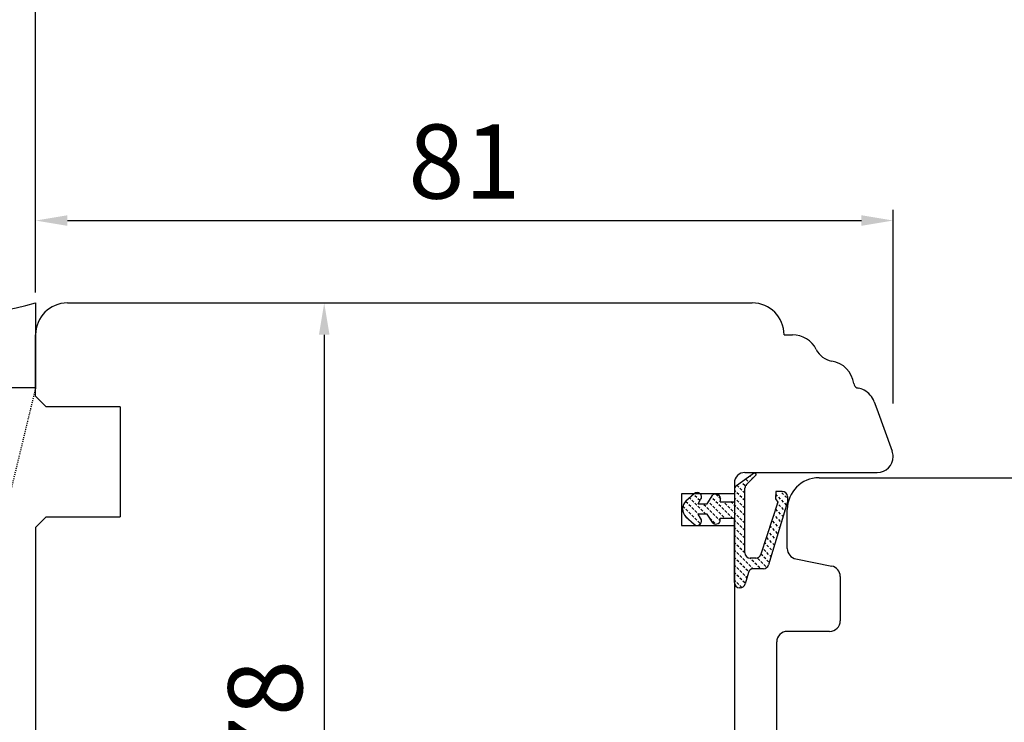
# Model space of a CAD drawing. Units: millimetres. Extents: x 24693 to 162746, y 662 to 22062.
# Drawn here: x 33643 to 33736, y 13897 to 13963 of the extents above; entities that cross this region are included whole.
import ezdxf

# ---------------------------------------------------------------- set-up
doc = ezdxf.new("R2010")
doc.units = ezdxf.units.MM
doc.linetypes.add('DOTTED', pattern=[3.5, 0.5, -3])
doc.linetypes.add('HIDDEN', pattern=[0.375, 0.25, -0.125])
for name, color, linetype in [('1', 7, 'Continuous'), ('ościeżnica', 30, 'Continuous'), ('P', 7, 'Continuous'), ('PL_CONT', 210, 'Continuous'), ('skrzydło', 1, 'Continuous'), ('WO_HIDD', 32, 'HIDDEN')]:
    doc.layers.add(name, color=color, linetype=linetype)
doc.styles.get("Standard").update_dxf_attribs({"font": 'arial.ttf'})
doc.dimstyles.new('główny', dxfattribs={"dimtxt": 10, "dimasz": 3, "dimexe": 1, "dimexo": 5, "dimgap": 2, "dimtad": 1, "dimdec": 1, "dimrnd": 0.05, "dimdsep": 46, "dimtxsty": 'Standard', "dimcen": 1.5, "dimclrd": 5, "dimclre": 5, "dimclrt": 1, "dimadec": 1, "dimazin": 2, "dimtfac": 1, "dimtdec": 1, "dimtofl": 0, "dimtmove": 0, "dimatfit": 3, "dimfxl": 1, "dimtolj": 1, "dimtzin": 0, "dimarcsym": 0})

# ---------------------------------------------------------------- blocks, each defined once
blk = doc.blocks.new('*D174')
at = {"layer": 'Defpoints', "color": 0, "transparency": 16777216}
for p in [(34444.98, 14018.241), (34444.98, 13936.751), (33644.98, 13932.752)]:
    blk.add_point(p, dxfattribs=at)
at = {"layer": 'P', "color": 5, "lineweight": -2, "transparency": 16777216}
for p, q in [((33644.98, 13937.752), (33644.98, 14019.241)), ((34444.98, 13941.751), (34444.98, 14019.241))]:
    blk.add_line(p, q, dxfattribs=at)
at = {"layer": 'P', "color": 5, "linetype": 'Continuous', "lineweight": -2, "transparency": 16777216}
blk.add_line((33647.98, 14018.241), (34441.98, 14018.241), dxfattribs=at)
at = {"layer": 'P', "color": 5, "transparency": 16777216}
for points in [[(33647.98, 14018.741), (33647.98, 14017.741), (33644.98, 14018.241)], [(34441.98, 14018.741), (34441.98, 14017.741), (34444.98, 14018.241)]]:
    blk.add_solid(points, dxfattribs=at)
at = {"layer": 'P', "color": 1, "transparency": 16777216, "insert": (34044.98, 14058.534), "char_height": 75, "attachment_point": 5}
blk.add_mtext('\\A1;W1 = 800', dxfattribs=at)
blk = doc.blocks.new('*D176')
at = {"layer": 'Defpoints', "color": 0, "transparency": 16777216}
for p in [(35244.98, 14153.763), (33644.98, 13932.752), (35244.98, 13930.851)]:
    blk.add_point(p, dxfattribs=at)
at = {"layer": 'P', "color": 5, "lineweight": -2, "transparency": 16777216}
for p, q in [((33644.98, 13937.752), (33644.98, 14154.763)), ((35244.98, 13935.851), (35244.98, 14154.763))]:
    blk.add_line(p, q, dxfattribs=at)
at = {"layer": 'P', "color": 5, "linetype": 'Continuous', "lineweight": -2, "transparency": 16777216}
blk.add_line((33647.98, 14153.763), (35241.98, 14153.763), dxfattribs=at)
at = {"layer": 'P', "color": 5, "transparency": 16777216}
for points in [[(33647.98, 14154.263), (33647.98, 14153.263), (33644.98, 14153.763)], [(35241.98, 14154.263), (35241.98, 14153.263), (35244.98, 14153.763)]]:
    blk.add_solid(points, dxfattribs=at)
at = {"layer": 'P', "color": 1, "transparency": 16777216, "insert": (34444.98, 14194.056), "char_height": 75, "attachment_point": 5}
blk.add_mtext('\\A1;W = 1600', dxfattribs=at)
blk = doc.blocks.new('*D177')
at = {"layer": 'Defpoints', "color": 0, "transparency": 16777216}
for p in [(33629.98, 14282.98), (33629.98, 13961.329), (35259.98, 13961.329)]:
    blk.add_point(p, dxfattribs=at)
at = {"layer": 'P', "color": 5, "lineweight": -2, "transparency": 16777216}
for p, q in [((33629.98, 13966.329), (33629.98, 14283.98)), ((35259.98, 13966.329), (35259.98, 14283.98))]:
    blk.add_line(p, q, dxfattribs=at)
at = {"layer": 'P', "color": 5, "linetype": 'Continuous', "lineweight": -2, "transparency": 16777216}
blk.add_line((35256.98, 14282.98), (33632.98, 14282.98), dxfattribs=at)
at = {"layer": 'P', "color": 5, "transparency": 16777216}
for points in [[(33632.98, 14283.48), (33632.98, 14282.48), (33629.98, 14282.98)], [(35256.98, 14283.48), (35256.98, 14282.48), (35259.98, 14282.98)]]:
    blk.add_solid(points, dxfattribs=at)
at = {"layer": 'P', "color": 1, "transparency": 16777216, "insert": (34444.98, 14322.48), "char_height": 75, "attachment_point": 5}
blk.add_mtext('\\A1;Wm', dxfattribs=at)
blk = doc.blocks.new('*D180')
at = {"layer": 'Defpoints', "color": 0, "transparency": 16777216}
for p in [(33725.98, 13944.532), (33644.98, 13933.752), (33725.98, 13922.252)]:
    blk.add_point(p, dxfattribs=at)
at = {"layer": 'P', "color": 5, "lineweight": -2, "transparency": 16777216}
for p, q in [((33644.98, 13938.752), (33644.98, 13945.532)), ((33725.98, 13927.252), (33725.98, 13945.532))]:
    blk.add_line(p, q, dxfattribs=at)
at = {"layer": 'P', "color": 5, "linetype": 'Continuous', "lineweight": -2, "transparency": 16777216}
blk.add_line((33647.98, 13944.532), (33722.98, 13944.532), dxfattribs=at)
at = {"layer": 'P', "color": 5, "transparency": 16777216}
for points in [[(33647.98, 13945.032), (33647.98, 13944.032), (33644.98, 13944.532)], [(33722.98, 13945.032), (33722.98, 13944.032), (33725.98, 13944.532)]]:
    blk.add_solid(points, dxfattribs=at)
at = {"layer": 'P', "color": 1, "transparency": 16777216, "insert": (33685.48, 13950.106), "char_height": 7, "attachment_point": 5}
blk.add_mtext('\\A1;81', dxfattribs=at)
blk = doc.blocks.new('*D181')
at = {"layer": 'Defpoints', "color": 0, "transparency": 16777216}
for p in [(33647.98, 13936.752), (33647.98, 13858.752), (33672.242, 13858.752)]:
    blk.add_point(p, dxfattribs=at)
at = {"layer": 'P', "color": 5, "lineweight": -2, "transparency": 16777216}
for p, q in [((33652.98, 13936.752), (33673.242, 13936.752)), ((33652.98, 13858.752), (33673.242, 13858.752))]:
    blk.add_line(p, q, dxfattribs=at)
at = {"layer": 'P', "color": 5, "linetype": 'Continuous', "lineweight": -2, "transparency": 16777216}
blk.add_line((33672.242, 13933.752), (33672.242, 13861.752), dxfattribs=at)
at = {"layer": 'P', "color": 5, "transparency": 16777216}
for points in [[(33671.742, 13933.752), (33672.742, 13933.752), (33672.242, 13936.752)], [(33671.742, 13861.752), (33672.742, 13861.752), (33672.242, 13858.752)]]:
    blk.add_solid(points, dxfattribs=at)
at = {"layer": 'P', "color": 1, "transparency": 16777216, "insert": (33666.668, 13897.752), "char_height": 7, "attachment_point": 5, "rotation": 90}
blk.add_mtext('\\A1;78', dxfattribs=at)

msp = doc.modelspace()

# ---------------------------------------------------------------- hatches: boundary and pattern name
at = {"layer": '1', "linetype": 'DOTTED'}
h = msp.add_hatch(dxfattribs=at)
h.set_pattern_fill('CUSTOM5', scale=0.5, angle=135, pattern_type=2)
h.set_pattern_definition([(135, (34792.4174, 12422.5716), (-1e-16, -0.70710678), [0.25, -0.15])])
edge = h.paths.add_edge_path()
edge.add_arc((33707.077, 13917.311), 1, 132.24224, 227.75776)
edge.add_line((33706.405, 13916.571), (33707.176, 13915.87))
edge.add_arc((33707.459, 13916.181), 0.42, 227.75776, 396.52371)
edge.add_line((33707.796, 13916.431), (33707.576, 13916.831))
edge.add_line((33707.576, 13916.831), (33708.408, 13916.831))
edge.add_line((33708.408, 13916.831), (33708.948, 13915.986))
edge.add_arc((33709.231, 13916.297), 0.42, 227.75776, 378.58431)
edge.add_line((33709.629, 13916.431), (33710.98, 13916.431))
edge.add_line((33710.98, 13916.431), (33710.98, 13910.371))
edge.add_arc((33711.48, 13910.371), 0.5, 180, 270)
edge.add_line((33711.48, 13909.871), (33711.525, 13909.871))
edge.add_arc((33711.525, 13910.371), 0.5, 270, 344.47589)
edge.add_line((33712.007, 13910.237), (33712.304, 13911.305))
edge.add_arc((33712.785, 13911.171), 0.5, 90, 164.47589, ccw=False)
edge.add_line((33712.785, 13911.671), (33713.734, 13911.671))
edge.add_arc((33713.734, 13912.171), 0.5, 270, 343.21736)
edge.add_line((33714.213, 13912.026), (33716.005, 13917.971))
edge.add_line((33716.005, 13917.971), (33716.005, 13918.471))
edge.add_arc((33715.505, 13918.471), 0.5, 0, 90)
edge.add_line((33715.505, 13918.971), (33714.905, 13918.971))
edge.add_line((33714.905, 13918.971), (33714.877, 13918.263))
edge.add_line((33714.877, 13918.263), (33715.077, 13917.963))
edge.add_line((33715.077, 13917.963), (33713.48, 13913.027))
edge.add_arc((33712.999, 13913.163), 0.5, 270, 344.19749, ccw=False)
edge.add_line((33712.999, 13912.663), (33712.477, 13912.663))
edge.add_arc((33712.477, 13913.163), 0.5, 180, 270, ccw=False)
edge.add_line((33711.977, 13913.163), (33711.977, 13919.261))
edge.add_arc((33712.477, 13919.261), 0.5, 134.98093, 180, ccw=False)
edge.add_line((33712.123, 13919.614), (33713.039, 13920.53))
edge.add_line((33713.039, 13920.53), (33712.878, 13920.752))
edge.add_line((33712.878, 13920.752), (33711.186, 13919.523))
edge.add_arc((33711.48, 13919.118), 0.5, 125.99474, 180)
edge.add_line((33710.98, 13919.118), (33710.98, 13917.991))
edge.add_line((33710.98, 13917.991), (33709.629, 13917.991))
edge.add_arc((33709.205, 13918.225), 0.484, 331.12842, 481.95497)
edge.add_line((33708.948, 13918.636), (33708.408, 13917.791))
edge.add_line((33708.408, 13917.791), (33707.576, 13917.791))
edge.add_line((33707.576, 13917.791), (33707.796, 13918.191))
edge.add_arc((33707.459, 13918.441), 0.42, 323.47629, 492.24224)
edge.add_line((33707.176, 13918.752), (33706.405, 13918.051))

# ---------------------------------------------------------------- linework, layer by layer
at = {"layer": '1', "color": 7, "linetype": 'Continuous'}
for p, q in [((33711.186, 13919.523), (33712.878, 13920.752)), ((33712.878, 13920.752), (33713.039, 13920.53)), ((33713.039, 13920.53), (33712.123, 13919.614)), ((33710.98, 13919.118), (33710.98, 13917.991)), ((33711.977, 13913.163), (33711.977, 13919.261)), ((33714.905, 13918.971), (33714.877, 13918.263)), ((33715.505, 13918.971), (33714.905, 13918.971)), ((33707.176, 13918.752), (33706.405, 13918.051)), ((33707.576, 13917.791), (33707.796, 13918.191)), ((33708.408, 13917.791), (33708.948, 13918.636)), ((33709.629, 13917.991), (33710.98, 13917.991)), ((33715.077, 13917.963), (33713.48, 13913.027)), ((33716.005, 13917.971), (33714.213, 13912.026)), ((33714.877, 13918.263), (33715.077, 13917.963)), ((33716.005, 13918.471), (33716.005, 13917.971)), ((33707.576, 13917.791), (33708.408, 13917.791)), ((33706.405, 13916.571), (33707.176, 13915.87)), ((33707.796, 13916.431), (33707.576, 13916.831)), ((33708.408, 13916.831), (33707.576, 13916.831)), ((33708.948, 13915.986), (33708.408, 13916.831)), ((33709.629, 13916.431), (33710.98, 13916.431)), ((33710.98, 13910.371), (33710.98, 13916.431)), ((33712.999, 13912.663), (33712.477, 13912.663)), ((33713.734, 13911.671), (33712.785, 13911.671)), ((33712.304, 13911.305), (33712.007, 13910.237)), ((33711.525, 13909.871), (33711.48, 13909.871))]:
    msp.add_line(p, q, dxfattribs=at)
for centre, radius, start, end in [((33711.48, 13919.118), 0.5, 125.99474, 180), ((33712.477, 13919.261), 0.5, 134.98093, 180), ((33715.505, 13918.471), 0.5, 0, 90), ((33707.077, 13917.311), 1, 132.24224, 227.75776), ((33707.459, 13918.441), 0.42, 323.47629, 132.24224), ((33709.205, 13918.225), 0.484, 331.12842, 121.95497), ((33707.459, 13916.181), 0.42, 227.75776, 36.52371), ((33709.231, 13916.297), 0.42, 227.75776, 18.58431), ((33712.477, 13913.163), 0.5, 180, 270), ((33712.999, 13913.163), 0.5, 270, 344.19749), ((33712.785, 13911.171), 0.5, 90, 164.47589), ((33713.734, 13912.171), 0.5, 270, 343.21736), ((33711.48, 13910.371), 0.5, 180, 270), ((33711.525, 13910.371), 0.5, 270, 344.47589)]:
    msp.add_arc(centre, radius, start, end, dxfattribs=at)
at = {"layer": 'ościeżnica', "linetype": 'Continuous'}
for p, q in [((33647.98, 13936.752), (33712.677, 13936.752)), ((33644.98, 13927.952), (33644.98, 13933.752)), ((33715.677, 13933.752), (33716.474, 13933.752)), ((33645.98, 13926.952), (33644.98, 13927.952)), ((33724.189, 13927.436), (33724.438, 13926.752)), ((33652.98, 13926.952), (33645.98, 13926.952)), ((33652.98, 13926.952), (33652.98, 13926.752)), ((33652.98, 13926.752), (33652.98, 13916.752)), ((33724.438, 13926.752), (33725.889, 13922.765)), ((33724.438, 13926.752), (33725.889, 13922.765)), ((33711.98, 13920.752), (33724.48, 13920.752)), ((33711.98, 13920.752), (33724.48, 13920.752)), ((33710.98, 13919.752), (33710.98, 13916.752)), ((33705.98, 13918.752), (33705.98, 13915.752)), ((33710.98, 13918.752), (33705.98, 13918.752)), ((33644.98, 13915.552), (33645.98, 13916.552)), ((33645.98, 13916.552), (33652.98, 13916.552)), ((33652.98, 13916.752), (33652.98, 13916.552)), ((33710.98, 13916.752), (33710.98, 13892.252)), ((33644.98, 13915.552), (33644.98, 13889.952)), ((33705.98, 13915.752), (33710.98, 13915.752))]:
    msp.add_line(p, q, dxfattribs=at)
for centre, radius, start, end in [((33647.98, 13933.752), 3, 90, 180), ((33712.677, 13933.752), 3, 0, 90), ((33716.474, 13931.252), 2.5, 26.30338, 90), ((33720.508, 13933.246), 2, 206.30338, 260.74558), ((33719.785, 13928.805), 2.5, 7.7979, 80.74558), ((33722.757, 13929.212), 0.5, 187.7979, 246.8292), ((33722.757, 13929.212), 0.5, 246.8292, 259.69429), ((33722.31, 13926.752), 2, 61.87024, 79.69429), ((33722.31, 13926.752), 2, 20, 61.87024), ((33724.48, 13922.252), 1.5, 0, 20), ((33724.48, 13922.252), 1.5, 270, 0), ((33711.98, 13919.752), 1, 90, 180)]:
    msp.add_arc(centre, radius, start, end, dxfattribs=at)
at = {"layer": 'PL_CONT'}
msp.add_lwpolyline([(33644.98, 13936.752), (33644.98, 13928.752), (33644.98, 13928.752), (33629.98, 13928.752), (33629.98, 13928.752), (33629.98, 13936.752, 0.143486)], format="xyb", close=True, dxfattribs=at)
at = {"layer": 'skrzydło', "linetype": 'Continuous'}
for p, q in [((33718.98, 13920.252), (33750.536, 13920.252)), ((33715.98, 13913.572), (33715.98, 13917.252)), ((33716.783, 13912.591), (33720.176, 13911.913)), ((33716.783, 13912.591), (33716.783, 13912.591)), ((33720.98, 13910.932), (33720.98, 13910.252)), ((33720.98, 13910.252), (33720.98, 13906.752)), ((33719.98, 13905.752), (33715.98, 13905.752)), ((33714.98, 13900.252), (33714.98, 13904.752)), ((33714.98, 13893.252), (33714.98, 13900.252))]:
    msp.add_line(p, q, dxfattribs=at)
for centre, radius, start, end in [((33718.98, 13917.252), 3, 90, 180), ((33716.98, 13913.572), 1, 180, 258.69007), ((33719.98, 13910.932), 1, 0, 78.69007), ((33719.98, 13906.752), 1, 270, 0), ((33715.98, 13904.752), 1, 90, 180)]:
    msp.add_arc(centre, radius, start, end, dxfattribs=at)
at = {"layer": 'WO_HIDD', "ltscale": 0.3}
msp.add_lwpolyline([(33644.98, 13928.752), (33629.98, 13866.751)], dxfattribs=at)

# ---------------------------------------------------------------- dimensions: what is measured, and where the dimension line sits
at = {"layer": 'P'}
for base, p1, p2, text, picture, middle in [((33629.98, 14282.98), (35259.98, 13961.329), (33629.98, 13961.329), 'Wm', '*D177', (34444.98, 14322.48)), ((35244.98, 14153.763), (33644.98, 13932.752), (35244.98, 13930.851), 'W = <>', '*D176', (34444.98, 14194.056)), ((34444.98, 14018.241), (33644.98, 13932.752), (34444.98, 13936.751), 'W1 = <>', '*D174', (34044.98, 14058.534))]:
    dim = msp.add_linear_dim(base=base, p1=p1, p2=p2, text=text, dimstyle='główny', override={"dimtxt": 75}, dxfattribs=at)
    dim.commit()
    dim.dimension.update_dxf_attribs({"geometry": picture, "text_midpoint": middle})
at = {"layer": 'P', "color": 6}
dim = msp.add_linear_dim(base=(33725.98, 13944.532), p1=(33644.98, 13933.752), p2=(33725.98, 13922.252), dimstyle='główny', override={"dimtxt": 7}, dxfattribs=at)
dim.commit()
dim.dimension.update_dxf_attribs({"geometry": '*D180', "text_midpoint": (33685.48, 13950.106)})
dim = msp.add_linear_dim(base=(33672.242, 13858.752), p1=(33647.98, 13936.752), p2=(33647.98, 13858.752), angle=90, dimstyle='główny', override={"dimtxt": 7}, dxfattribs=at)
dim.commit()
dim.dimension.update_dxf_attribs({"geometry": '*D181', "text_midpoint": (33666.668, 13897.752)})

doc.saveas('drawing.dxf')
